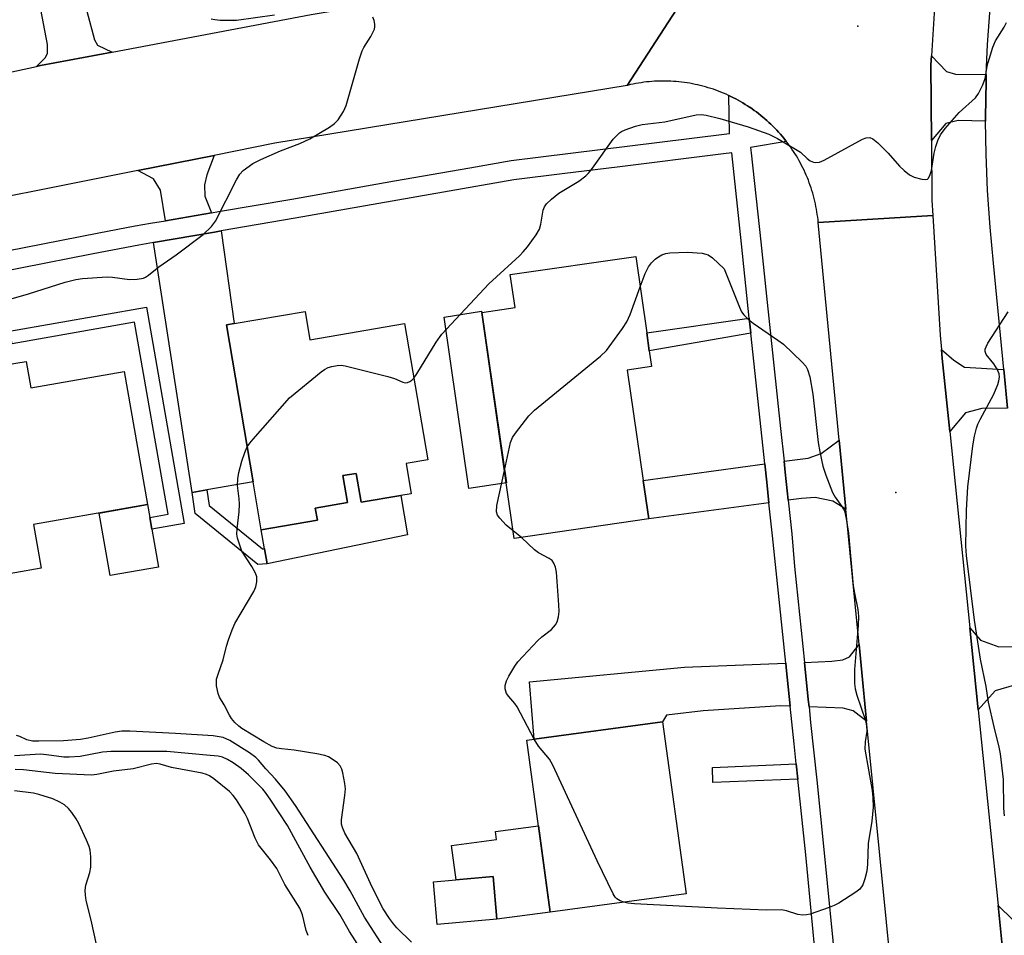
# Model space of a CAD drawing. Units: inches. Extents: x 1303760 to 1309760, y 493450 to 497450.
# Drawn here: x 1305096 to 1305309, y 495979 to 496177 of the extents above; entities that cross this region are included whole.
import ezdxf

# ---------------------------------------------------------------- set-up
doc = ezdxf.new("R2010")
doc.units = ezdxf.units.IN
doc.header["$MEASUREMENT"] = 0
for name, color, linetype in [('BLDG-Footprint', 5, 'Continuous'), ('CULTRL-Pad', 6, 'Continuous'), ('ELEV-Spot Elevation', 7, 'Continuous'), ('TRANS-Driveway', 251, 'Continuous'), ('TRANS-Non Street Sidewalk', 7, 'Continuous'), ('TRANS-Road', 130, 'Continuous'), ('TRANS-Street Sidewalk', 7, 'Continuous'), ('Undefined', 1, 'Continuous')]:
    doc.layers.add(name, color=color, linetype=linetype)

msp = doc.modelspace()

# ---------------------------------------------------------------- linework, layer by layer
at = {"layer": 'BLDG-Footprint'}
for points, elevation in [([(1305231.65, 496069.45), (1305202.57, 496065.26), (1305200.84, 496077.24), (1305195.53, 496114.13), (1305202.74, 496115.17), (1305201.71, 496122.29), (1305228.84, 496126.19), (1305231.21, 496109.71), (1305231.77, 496105.84), (1305232.27, 496102.4), (1305227.02, 496101.65), (1305230.45, 496077.77)], 350.73), ([(1305157.29, 496114.34), (1305158.33, 496108.2), (1305178.82, 496111.69), (1305183.85, 496082.24), (1305179.17, 496081.44), (1305180.28, 496074.91), (1305178.01, 496074.52), (1305169.42, 496073.06), (1305168.36, 496079.31), (1305165.46, 496078.82), (1305166.46, 496073), (1305159.52, 496071.81), (1305159.97, 496069.19), (1305147.84, 496067.12), (1305146.08, 496077.45), (1305140.29, 496111.44), (1305141.93, 496111.72)], 348.43), ([(1305096.94, 496103.52), (1305097.94, 496097.8), (1305118.17, 496101.35), (1305123.22, 496072.56), (1305098.58, 496068.23), (1305100.24, 496058.78), (1305088.74, 496056.76), (1305081.02, 496100.73), (1305091.82, 496102.63), (1305094.74, 496103.14)], 347.31), ([(1305239.73, 495988.4), (1305210.34, 495984.41), (1305205.29, 496021.59), (1305206.85, 496021.81), (1305234.67, 496025.59)], 351.12), ([(1305198.81, 495982.88), (1305185.91, 495981.74), (1305185.09, 495991.01), (1305197.99, 495992.15)], 357.51)]:
    msp.add_lwpolyline(points, close=True, dxfattribs=dict(at, elevation=elevation))
at = {"layer": 'CULTRL-Pad'}
for points in [[(1305200.85, 496077.24), (1305192.71, 496076.07), (1305187.37, 496113.12), (1305195.49, 496114.41), (1305195.53, 496114.13)], [(1305168.36, 496079.31), (1305169.42, 496073.06), (1305178.01, 496074.52), (1305179.45, 496066.02), (1305149.1, 496059.78), (1305148.55, 496063.02), (1305147.84, 496067.12), (1305159.97, 496069.19), (1305159.52, 496071.82), (1305166.46, 496073), (1305165.46, 496078.82)], [(1305125.6, 496059.05), (1305115.17, 496057.22), (1305112.79, 496070.72), (1305123.22, 496072.56), (1305123.71, 496069.77), (1305124.16, 496067.23)], [(1305207.8, 496003.11), (1305210.34, 495984.41), (1305198.81, 495982.88), (1305197.99, 495992.15), (1305189.99, 495991.44), (1305188.99, 495998.83), (1305198.74, 496000.15), (1305198.51, 496001.85)]]:
    msp.add_lwpolyline(points, close=True, dxfattribs=at)
at = {"layer": 'ELEV-Spot Elevation'}
for p in [(1305276.87, 496175.99, 347.25), (1305285.13, 496075.18, 349.98)]:
    msp.add_point(p, dxfattribs=at)
at = {"layer": 'TRANS-Driveway'}
for points in [[(1305115.56, 496170.43), (1305100.07, 496167.51), (1305099.18, 496167.32), (1305101.13, 496169.26), (1305101.56, 496170.19), (1305101.57, 496172.04), (1305100.16, 496179.61), (1305105.8, 496180.61), (1305109.94, 496181.29), (1305110.12, 496179.27), (1305111.74, 496173.08), (1305112.37, 496171.9)], [(1305304.69, 496165.58), (1305304.63, 496164.14), (1305304.52, 496156.24), (1305304.53, 496155.44), (1305298.58, 496155.6), (1305295.96, 496154.99), (1305292.81, 496151.32), (1305292.69, 496167.66), (1305292.81, 496169.62), (1305296.1, 496166.2), (1305298.01, 496165.65)], [(1305137.03, 496135.65), (1305127.12, 496133.95), (1305125.99, 496140.57), (1305124.5, 496143.03), (1305121.11, 496144.78), (1305137.66, 496148.08), (1305136.06, 496143.85), (1305135.54, 496141.74), (1305135.61, 496139.25)], [(1305136.08, 496075.75), (1305132.85, 496075.2), (1305124.5, 496129.23), (1305137.69, 496131.49), (1305139.15, 496131.73), (1305141.93, 496111.72), (1305140.29, 496111.44), (1305146.08, 496077.45)], [(1305308.48, 496101.81), (1305309.29, 496093.42), (1305303.75, 496093.33), (1305300.22, 496092.42), (1305296.78, 496088.4), (1305295.17, 496104.14), (1305294.99, 496106.09), (1305297.64, 496103.8), (1305299.94, 496102.25)], [(1305274.33, 496071.54), (1305271.5, 496073.29), (1305267.68, 496074.09), (1305264.74, 496073.91), (1305261.83, 496073.52), (1305261.19, 496079.57), (1305260.94, 496081.92), (1305266.14, 496082.63), (1305268.99, 496083.6), (1305272.88, 496086.5)], [(1305257.65, 496072.95), (1305231.65, 496069.45), (1305230.45, 496077.77), (1305256.76, 496081.35), (1305257.18, 496077.44)], [(1305314.56, 496041.88), (1305315.43, 496033.51), (1305310.78, 496033.51), (1305306.63, 496032.3), (1305302.93, 496028.16), (1305301.12, 496045.9), (1305303.44, 496043.22), (1305307.43, 496041.82)], [(1305278.77, 496025.74), (1305275.86, 496027.97), (1305273.7, 496028.57), (1305266.34, 496028.81), (1305266.17, 496030.4), (1305265.33, 496038.44), (1305271.29, 496038.68), (1305273.64, 496038.96), (1305275.11, 496039.64), (1305277.15, 496042.28), (1305278.02, 496033.25)], [(1305262.26, 496028.94), (1305260.18, 496029.01), (1305243.41, 496027.99), (1305235.47, 496027.03), (1305234.67, 496025.59), (1305206.85, 496021.81), (1305205.89, 496034.2), (1305239.42, 496037.42), (1305261.29, 496038.28), (1305261.39, 496037.32)], [(1305320.75, 495981.45), (1305321.5, 495973.92), (1305314.57, 495973.55), (1305311.65, 495972.79), (1305308.95, 495969.32), (1305307.25, 495985.9), (1305310.46, 495982.78), (1305314.61, 495981.23)]]:
    msp.add_lwpolyline(points, close=True, dxfattribs=at)
at = {"layer": 'TRANS-Non Street Sidewalk'}
for points in [[(1305093.92, 496107.33), (1305093.38, 496110.07), (1305122.96, 496115.26), (1305131.18, 496068.46), (1305124.16, 496067.23), (1305123.71, 496069.77), (1305127.68, 496070.47), (1305120.39, 496111.98)], [(1305253.76, 496109.6), (1305231.77, 496105.84), (1305231.21, 496109.71), (1305253.41, 496112.85)], [(1305132.85, 496075.2), (1305136.08, 496075.75), (1305136.58, 496072.38), (1305148.1, 496062.98), (1305148.55, 496063.02), (1305149.1, 496059.78), (1305147.06, 496059.6), (1305133.53, 496070.65)], [(1305263.91, 496013.16), (1305245.56, 496012.5), (1305245.42, 496015.71), (1305263.56, 496016.48)]]:
    msp.add_lwpolyline(points, close=True, dxfattribs=at)
at = {"layer": 'TRANS-Road'}
for points in [[(1305058.18, 496158.46), (1305099.18, 496167.32), (1305100.07, 496167.51), (1305115.56, 496170.43), (1305158.59, 496178.54), (1305165.09, 496179.59), (1305185.42, 496182.87), (1305217.38, 496188.02), (1305218.9, 496188.23), (1305221.82, 496188.64), (1305245.68, 496192.01), (1305226.98, 496163.22), (1305150.76, 496150.7), (1305137.66, 496148.08), (1305121.11, 496144.78), (1305071.97, 496134.98)], [(1305294.06, 496189.29), (1305292.81, 496169.62), (1305292.69, 496167.66), (1305292.81, 496151.32), (1305292.91, 496138.39), (1305293.11, 496135.08), (1305268.34, 496133.57), (1305268.28, 496134.15), (1305268.21, 496134.74), (1305268.13, 496135.32), (1305268.04, 496135.9), (1305267.95, 496136.47), (1305267.83, 496137.05), (1305267.71, 496137.63), (1305267.58, 496138.2), (1305267.45, 496138.77), (1305267.3, 496139.34), (1305267.14, 496139.91), (1305266.97, 496140.47), (1305266.79, 496141.03), (1305266.6, 496141.58), (1305266.4, 496142.14), (1305266.19, 496142.69), (1305265.98, 496143.23), (1305265.75, 496143.77), (1305265.51, 496144.31), (1305265.26, 496144.85), (1305265.01, 496145.37), (1305264.74, 496145.9), (1305264.47, 496146.42), (1305264.19, 496146.93), (1305263.9, 496147.44), (1305263.6, 496147.95), (1305263.29, 496148.45), (1305262.97, 496148.94), (1305262.65, 496149.43), (1305262.31, 496149.92), (1305261.97, 496150.39), (1305261.61, 496150.86), (1305261.42, 496151.11), (1305261.26, 496151.33), (1305260.89, 496151.78), (1305260.51, 496152.24), (1305260.13, 496152.68), (1305259.74, 496153.12), (1305259.34, 496153.55), (1305258.93, 496153.97), (1305258.72, 496154.19), (1305258.52, 496154.39), (1305258.1, 496154.8), (1305257.67, 496155.2), (1305257.23, 496155.6), (1305256.79, 496155.99), (1305256.66, 496156.1), (1305256.34, 496156.36), (1305255.89, 496156.73), (1305255.43, 496157.1), (1305254.96, 496157.46), (1305254.49, 496157.8), (1305254.01, 496158.14), (1305253.52, 496158.47), (1305253.43, 496158.53), (1305253.03, 496158.79), (1305252.53, 496159.11), (1305252.03, 496159.42), (1305251.52, 496159.71), (1305251.01, 496160), (1305250.5, 496160.28), (1305249.97, 496160.55), (1305249.45, 496160.8), (1305249.01, 496161.01), (1305248.92, 496161.05), (1305248.38, 496161.3), (1305247.84, 496161.53), (1305247.29, 496161.75), (1305246.75, 496161.96), (1305246.2, 496162.17), (1305245.64, 496162.36), (1305245.08, 496162.55), (1305244.52, 496162.72), (1305243.96, 496162.88), (1305243.39, 496163.04), (1305242.82, 496163.18), (1305242.25, 496163.32), (1305241.68, 496163.44), (1305241.1, 496163.56), (1305240.52, 496163.66), (1305239.94, 496163.75), (1305239.36, 496163.84), (1305238.78, 496163.91), (1305238.2, 496163.98), (1305237.61, 496164.03), (1305237.03, 496164.08), (1305236.44, 496164.11), (1305235.85, 496164.13), (1305235.26, 496164.14), (1305234.68, 496164.15), (1305234.09, 496164.14), (1305233.5, 496164.12), (1305232.92, 496164.09), (1305232.33, 496164.05), (1305231.74, 496164), (1305231.16, 496163.95), (1305230.58, 496163.88), (1305229.99, 496163.8), (1305229.41, 496163.71), (1305228.84, 496163.61), (1305228.26, 496163.5), (1305227.68, 496163.38), (1305226.98, 496163.22), (1305245.68, 496192.01)]]:
    msp.add_lwpolyline(points, dxfattribs=at)
msp.add_lwpolyline([(1305294.99, 496106.09), (1305295.17, 496104.14), (1305296.78, 496088.4), (1305301.12, 496045.9), (1305302.93, 496028.16), (1305307.25, 495985.9), (1305308.95, 495969.32), (1305313.37, 495926.07), (1305288.93, 495923.57), (1305278.77, 496025.74), (1305278.02, 496033.25), (1305277.15, 496042.28), (1305274.33, 496071.54), (1305272.88, 496086.5), (1305268.34, 496133.57), (1305293.11, 496135.08), (1305294.7, 496109.18)], close=True, dxfattribs=at)
at = {"layer": 'TRANS-Street Sidewalk'}
for points in [[(1305309.29, 496093.42, 0), (1305308.48, 496101.81, 0), (1305306.27, 496124.76, 0), (1305305.51, 496132.56, 0), (1305304.96, 496140.45, 0), (1305304.96, 496140.5, 0), (1305304.63, 496148.34, 0), (1305304.53, 496155.44, 0), (1305304.52, 496156.24, 0), (1305304.63, 496164.14, 0), (1305304.69, 496165.58, 0), (1305304.96, 496172.03, 0), (1305305.5, 496179.91, 0), (1305306.27, 496187.78, 0), (1305306.53, 496189.81, 0), (1305307.25, 496195.62, 0), (1305308.46, 496203.44, 0), (1305310.6, 496214.83, 0)], [(1305080.65, 496125.03, 0), (1305112.69, 496131.3, 0), (1305120.55, 496132.83, 0), (1305123.85, 496133.4, 0), (1305127.12, 496133.95, 0), (1305137.03, 496135.65, 0), (1305138.57, 496135.91, 0), (1305154.43, 496138.62, 0), (1305176.62, 496142.54, 0), (1305192.93, 496145.42, 0), (1305201.86, 496146.99, 0), (1305240.43, 496151.73, 0), (1305249.12, 496152.79, 0), (1305249.01, 496161.01, 0), (1305249.45, 496160.8, 0), (1305249.97, 496160.55, 0), (1305250.5, 496160.28, 0), (1305251.01, 496160, 0), (1305251.52, 496159.71, 0), (1305252.03, 496159.42, 0), (1305252.53, 496159.11, 0), (1305253.03, 496158.79, 0), (1305253.43, 496158.53, 0), (1305253.52, 496158.47, 0), (1305254.01, 496158.14, 0), (1305254.49, 496157.8, 0), (1305254.96, 496157.46, 0), (1305255.43, 496157.1, 0), (1305255.89, 496156.73, 0), (1305256.34, 496156.36, 0), (1305256.66, 496156.1, 0), (1305256.79, 496155.99, 0), (1305257.23, 496155.6, 0), (1305257.67, 496155.2, 0), (1305258.1, 496154.8, 0), (1305258.52, 496154.39, 0), (1305258.72, 496154.19, 0), (1305258.93, 496153.97, 0), (1305259.34, 496153.55, 0), (1305259.74, 496153.12, 0), (1305260.13, 496152.68, 0), (1305260.51, 496152.24, 0), (1305260.89, 496151.78, 0), (1305261.26, 496151.33, 0), (1305261.42, 496151.11, 0), (1305253.67, 496149.81, 0), (1305253.84, 496148.61, 0), (1305255.89, 496129.36, 0), (1305257.14, 496117.64, 0), (1305260.19, 496089, 0), (1305260.94, 496081.92, 0), (1305261.19, 496079.57, 0), (1305261.83, 496073.52, 0), (1305262.61, 496066.25, 0), (1305263.17, 496059.18, 0), (1305265.33, 496038.44, 0), (1305266.17, 496030.4, 0), (1305266.34, 496028.81, 0), (1305266.69, 496025.46, 0), (1305267.99, 496012.99, 0), (1305269.63, 495997.25, 0), (1305272.15, 495971.73, 0)], [(1305267.75, 495974.83, 0), (1305266.94, 495983.17, 0), (1305265.62, 495996.84, 0), (1305263.91, 496013.16, 0), (1305263.56, 496016.48, 0), (1305263.11, 496020.8, 0), (1305262.26, 496028.94, 0), (1305261.39, 496037.32, 0), (1305261.29, 496038.28, 0), (1305258.42, 496065.81, 0), (1305257.65, 496072.95, 0), (1305257.18, 496077.44, 0), (1305256.76, 496081.35, 0), (1305256.61, 496082.75, 0), (1305253.76, 496109.6, 0), (1305253.41, 496112.85, 0), (1305251.7, 496128.96, 0), (1305249.6, 496148.6, 0), (1305247.83, 496148.39, 0), (1305224.8, 496145.56, 0), (1305213.53, 496144.18, 0), (1305202.48, 496142.82, 0), (1305155.15, 496134.47, 0), (1305139.15, 496131.73, 0), (1305137.69, 496131.49, 0), (1305124.5, 496129.23, 0), (1305121.31, 496128.68, 0), (1305111.48, 496126.76, 0), (1305090.9, 496122.74, 0)]]:
    msp.add_polyline3d(points, dxfattribs=at)
at = {"layer": 'Undefined'}
msp.add_line((1305204.11, 496065.48, 350), (1305202.34, 496066.88, 350), dxfattribs=at)
for points, elevation in [([(1305089.42, 496115.86), (1305097.45, 496118.14), (1305105.37, 496120.66), (1305107.74, 496121.26), (1305109.17, 496121.45), (1305114.46, 496121.83), (1305115.61, 496121.77), (1305119.3, 496121.24), (1305120.97, 496121.31), (1305122.32, 496121.55), (1305122.8, 496121.76), (1305123.44, 496122.18), (1305125.63, 496124), (1305129.39, 496126.57), (1305135.22, 496131), (1305137.03, 496132.72), (1305137.95, 496133.87), (1305142.44, 496142.78), (1305143.16, 496144), (1305143.9, 496144.83), (1305145.98, 496146.31), (1305147.71, 496147.2), (1305151.97, 496149.09), (1305156.19, 496150.64), (1305158.34, 496151.64), (1305162.56, 496154.18), (1305163.66, 496154.98), (1305164.43, 496155.73), (1305165.64, 496157.59), (1305166.22, 496158.89), (1305169.08, 496168.98), (1305169.64, 496170.68), (1305170.03, 496171.43), (1305171.55, 496173.79), (1305172.3, 496175.37), (1305172.42, 496175.91), (1305172.42, 496176.44), (1305172.26, 496177.24), (1305171.98, 496177.99)], 346), ([(1305150.67, 496178.41), (1305142.46, 496177.28), (1305138.92, 496177.28), (1305137.76, 496177.38), (1305136.96, 496177.56)], 346), ([(1305180.83, 496099.9), (1305181.47, 496100.82), (1305185.67, 496107.71), (1305186.91, 496109.38), (1305197.07, 496120.33), (1305203.69, 496126.36), (1305204.5, 496127.19), (1305205.42, 496128.31), (1305207.31, 496130.89), (1305208.03, 496132.13), (1305208.31, 496133.19), (1305208.84, 496136.21), (1305209.09, 496136.92), (1305209.55, 496137.59), (1305210.61, 496138.6), (1305212.23, 496139.9), (1305216.54, 496142.47), (1305218.05, 496143.66), (1305218.62, 496144.24), (1305219.47, 496145.32), (1305223.93, 496151.6), (1305225.3, 496152.93), (1305225.75, 496153.23), (1305226.54, 496153.61), (1305228.8, 496154.37), (1305230.24, 496154.73), (1305235.15, 496155.36), (1305241.95, 496156.83), (1305243.04, 496156.91), (1305244.06, 496156.79), (1305247.06, 496156.02), (1305253.2, 496154.22), (1305257.67, 496152.64), (1305259.5, 496151.72), (1305263.8, 496149.24), (1305264.48, 496148.75), (1305265.9, 496147.42), (1305266.57, 496146.91), (1305267.31, 496146.6), (1305267.84, 496146.52), (1305268.61, 496146.63), (1305269.61, 496147.07), (1305277.92, 496151.6), (1305278.72, 496151.9), (1305279.47, 496151.93), (1305280.16, 496151.64), (1305281.22, 496150.76), (1305283.45, 496148.54), (1305285.9, 496145.78), (1305286.94, 496144.78), (1305288.06, 496143.88), (1305289.09, 496143.39), (1305290.75, 496142.93), (1305291.52, 496142.86), (1305291.95, 496142.96), (1305292.12, 496143.1), (1305292.5, 496143.72), (1305292.85, 496144.79), (1305293.44, 496148.55), (1305293.75, 496149.99), (1305294.2, 496151.28), (1305294.79, 496152.52), (1305295.82, 496153.9), (1305298.83, 496157.32), (1305302.33, 496160.53), (1305302.99, 496161.49), (1305303.92, 496163.35), (1305304.45, 496164.73), (1305304.86, 496167.28), (1305305.06, 496168.13), (1305306.13, 496171.48), (1305306.7, 496172.82), (1305308.58, 496175.78), (1305309.08, 496176.83)], 348), ([(1305229.78, 496119.62), (1305230.87, 496122.52), (1305231.63, 496123.98), (1305232.28, 496124.84), (1305233.03, 496125.62), (1305233.74, 496126.14), (1305234.51, 496126.58), (1305235.32, 496126.86), (1305236.19, 496126.99), (1305240.04, 496127.13), (1305243.2, 496126.92), (1305244.02, 496126.75), (1305244.53, 496126.54), (1305245.44, 496125.89), (1305248, 496123.55), (1305251.26, 496115.28), (1305251.75, 496114.27), (1305252.22, 496113.61), (1305253.18, 496112.64), (1305254.24, 496111.76), (1305259.62, 496108.15), (1305260.79, 496107.26), (1305264.88, 496103.37), (1305265.63, 496102.48), (1305266.01, 496101.78), (1305266.51, 496100.18), (1305267.19, 496096.45), (1305268.34, 496085.96), (1305268.66, 496083.96), (1305269.35, 496080.89), (1305269.94, 496078.96), (1305271.41, 496075.16), (1305271.98, 496074.17), (1305273.47, 496072.18), (1305273.98, 496071.22), (1305274.39, 496069.56), (1305274.89, 496066.41), (1305275.91, 496054.96), (1305276.15, 496053.42), (1305276.88, 496049.91), (1305277.05, 496048.47), (1305276.98, 496046.44), (1305276.16, 496036.89), (1305276.14, 496033.84), (1305276.33, 496032.73), (1305276.7, 496031.35), (1305278.53, 496025.84), (1305278.8, 496024.72), (1305278.83, 496023.58), (1305278.45, 496021.29), (1305278.42, 496019.7), (1305280.03, 496010.72), (1305280.17, 496009.24), (1305280.22, 496007.15), (1305279.9, 496004.11), (1305279.11, 495999.31), (1305278.97, 495994.8), (1305278.85, 495993.28), (1305278.44, 495991.63), (1305277.95, 495990.33), (1305277.36, 495989.43), (1305276.48, 495988.72), (1305272.77, 495986.4), (1305271.74, 495985.86), (1305270.67, 495985.42), (1305266.59, 495983.98), (1305265.78, 495983.83), (1305264.98, 495983.81), (1305263.92, 495983.95), (1305261.49, 495984.74), (1305260.37, 495984.93), (1305257.14, 495984.83), (1305246.53, 495985.28), (1305228.59, 495986.24), (1305227.12, 495986.37), (1305226.25, 495986.57)], 350), ([(1305200.45, 496079.97), (1305201.75, 496085.98), (1305202.18, 496087.05), (1305202.82, 496088.02), (1305205.74, 496091.72), (1305206.94, 496093.01), (1305221.2, 496104.69), (1305222.49, 496105.91), (1305225.99, 496110.61), (1305226.95, 496112.08), (1305227.63, 496113.69), (1305229.78, 496119.62)], 350), ([(1305308.6, 496005.28), (1305308.51, 496006.88), (1305308.41, 496013.15), (1305307.74, 496018.69), (1305307.48, 496020.11), (1305306.37, 496024.51), (1305305.18, 496029.82), (1305304.64, 496033.23), (1305303.47, 496039.16), (1305302.15, 496047.56), (1305300.44, 496061.56), (1305300.27, 496063.54), (1305300.41, 496071.35), (1305300.71, 496076.39), (1305301.76, 496085.29), (1305302.16, 496087.34), (1305302.59, 496089.08), (1305302.87, 496089.93), (1305303.37, 496090.99), (1305306.34, 496096.41), (1305307.15, 496098.5), (1305307.39, 496099.3), (1305307.52, 496100.09), (1305307.45, 496100.85), (1305307.06, 496101.85), (1305306.31, 496103.03), (1305304.69, 496104.99), (1305304.41, 496105.69), (1305304.44, 496106.2), (1305304.63, 496106.7), (1305305.05, 496107.45), (1305309.4, 496114.23)], 350), ([(1305144.79, 496085.04), (1305145.32, 496085.83), (1305146.07, 496086.74), (1305153.9, 496095.63), (1305160.79, 496101.3), (1305161.51, 496101.81), (1305162.28, 496102.2), (1305163.1, 496102.44), (1305164.25, 496102.64), (1305165.11, 496102.68), (1305165.98, 496102.57), (1305175.21, 496100.25), (1305176.64, 496099.81), (1305178.46, 496099.02), (1305178.97, 496098.92), (1305179.47, 496098.98), (1305179.96, 496099.17), (1305180.4, 496099.45), (1305180.83, 496099.9)], 348), ([(1305180.34, 495977.96), (1305177.19, 495981.07), (1305176.41, 495981.93), (1305175.58, 495983.04), (1305174.21, 495985.16), (1305171.85, 495989.82), (1305168.47, 495997.08), (1305165.92, 496001.54), (1305165.39, 496002.75), (1305165.21, 496003.49), (1305165.2, 496004.36), (1305165.94, 496009.65), (1305166.05, 496011.12), (1305165.92, 496012.26), (1305165.48, 496014.52), (1305165.25, 496015.33), (1305164.91, 496016.07), (1305164.33, 496016.69), (1305163.63, 496017.22), (1305162.36, 496018), (1305161.55, 496018.34), (1305159.85, 496018.7), (1305154.93, 496019.47), (1305152.23, 496019.72), (1305151.21, 496019.89), (1305150.15, 496020.27), (1305148.35, 496021.26), (1305143.63, 496024.12), (1305142.97, 496024.63), (1305142.14, 496025.43), (1305141.41, 496026.32), (1305140.96, 496027.04), (1305139.79, 496029.23), (1305138.79, 496030.89), (1305138.49, 496031.68), (1305138.17, 496033.37), (1305138.11, 496034.22), (1305138.17, 496034.79), (1305138.48, 496035.92), (1305139.55, 496038.98), (1305140.28, 496041.96), (1305140.72, 496043.34), (1305141.52, 496045.51), (1305142.14, 496046.83), (1305146.23, 496053.74), (1305146.64, 496054.8), (1305146.85, 496055.88), (1305146.85, 496056.95), (1305146.6, 496057.71), (1305145.81, 496059.16), (1305143.64, 496062.52), (1305143.02, 496064.19), (1305142.71, 496065.33), (1305142.56, 496066.2), (1305142.59, 496067.33), (1305143.04, 496071), (1305143.15, 496072.63), (1305143.08, 496073.78), (1305142.71, 496076.7), (1305142.76, 496078.1), (1305143, 496079.47), (1305143.64, 496081.92), (1305144.26, 496083.82), (1305144.79, 496085.04)], 348), ([(1305202.34, 496066.88), (1305200.84, 496068.14), (1305199.44, 496069.61), (1305198.95, 496070.27), (1305198.69, 496071.01), (1305198.81, 496072.4), (1305200.45, 496079.97)], 350), ([(1305206.89, 496021.81), (1305203.19, 496028.85), (1305202.7, 496029.58), (1305201.37, 496031.06), (1305200.88, 496031.72), (1305200.56, 496032.69), (1305200.57, 496033.45), (1305200.88, 496034.44), (1305201.36, 496035.44), (1305202.68, 496037.63), (1305203.37, 496038.56), (1305207.66, 496043.14), (1305208.53, 496043.95), (1305210.63, 496045.58), (1305211.51, 496046.54), (1305211.86, 496047.2), (1305212.13, 496048.28), (1305212.25, 496049.42), (1305212.22, 496050.88), (1305211.73, 496057.94), (1305211.51, 496059), (1305211.14, 496059.92), (1305210.75, 496060.44), (1305210.15, 496060.91), (1305207.83, 496062.16), (1305206.93, 496062.79), (1305204.11, 496065.48)], 350), ([(1305174.98, 495975.84), (1305170.18, 495983.34), (1305167.04, 495989.02), (1305165.67, 495991.33), (1305155.21, 496007.47), (1305152.97, 496010.64), (1305150.94, 496013.19), (1305148.78, 496015.39), (1305147.22, 496017.32), (1305146.67, 496017.89), (1305145.31, 496018.9), (1305141.06, 496021.54), (1305139.56, 496022.2), (1305137.41, 496022.55), (1305129.27, 496023.07), (1305119.39, 496023.57), (1305117.69, 496023.54), (1305116.23, 496023.36), (1305110.38, 496022.02), (1305108.73, 496021.73), (1305105.05, 496021.49), (1305099.67, 496021.38), (1305098.36, 496021.43), (1305097.1, 496021.72), (1305095.59, 496022.43), (1305094.85, 496022.65)], 346), ([(1305226.25, 495986.57), (1305225.45, 495986.86), (1305224.75, 495987.3), (1305224.39, 495987.7), (1305223.94, 495988.42), (1305220.49, 495995.54), (1305210.9, 496016.21), (1305210.17, 496017.48), (1305207.84, 496020.29), (1305206.89, 496021.81)], 350), ([(1305170.41, 495974.85), (1305166.94, 495980.25), (1305164.8, 495983.9), (1305161.56, 495988.76), (1305158.37, 495994.16), (1305153.47, 496003.18), (1305149.89, 496008.65), (1305148.76, 496010.28), (1305148.16, 496011.01), (1305145.05, 496014.13), (1305143.46, 496015.47), (1305141.78, 496016.69), (1305140.55, 496017.44), (1305139.43, 496017.92), (1305138.47, 496018.13), (1305136.8, 496018.34), (1305127.43, 496019.14), (1305115.34, 496019.17), (1305113.47, 496019), (1305108.62, 496018.08), (1305106.28, 496017.92), (1305105.11, 496017.97), (1305101.33, 496018.47), (1305100.04, 496018.56), (1305094.42, 496018.2)], 344), ([(1305157.99, 495979.39), (1305157.56, 495980.46), (1305156.75, 495983.83), (1305156.15, 495985.3), (1305152.92, 495990.41), (1305151.16, 495993.84), (1305149.81, 495995.71), (1305147.26, 495998.97), (1305146.52, 496000.44), (1305144.83, 496004.7), (1305144.27, 496005.83), (1305142.48, 496008.7), (1305141.76, 496009.65), (1305140.93, 496010.5), (1305137.54, 496013.28), (1305136.61, 496013.91), (1305135.96, 496014.23), (1305135.04, 496014.49), (1305128.39, 496015.71), (1305125.96, 496016.42), (1305125.18, 496016.54), (1305124.09, 496016.42), (1305120.1, 496015.41), (1305115.88, 496014.89), (1305112.22, 496014.2), (1305111.1, 496014.07), (1305103.26, 496014.39), (1305096.4, 496015.21), (1305094.58, 496015.29)], 342), ([(1305112.19, 495977.44), (1305111.04, 495982.66), (1305109.96, 495986.95), (1305109.77, 495988.08), (1305109.74, 495989.15), (1305109.87, 495990.23), (1305110.7, 495993.03), (1305110.93, 495994.16), (1305110.97, 495996.42), (1305110.82, 495997.81), (1305110.56, 495998.65), (1305109.98, 496000.02), (1305108.37, 496003.57), (1305107.81, 496004.61), (1305106.85, 496006), (1305106.12, 496006.86), (1305105.23, 496007.6), (1305104.27, 496008.24), (1305102.7, 496008.95), (1305099.67, 496009.89), (1305098.53, 496010.15), (1305094.41, 496010.63)], 340)]:
    msp.add_lwpolyline(points, dxfattribs=dict(at, elevation=elevation))

doc.saveas('drawing.dxf')
